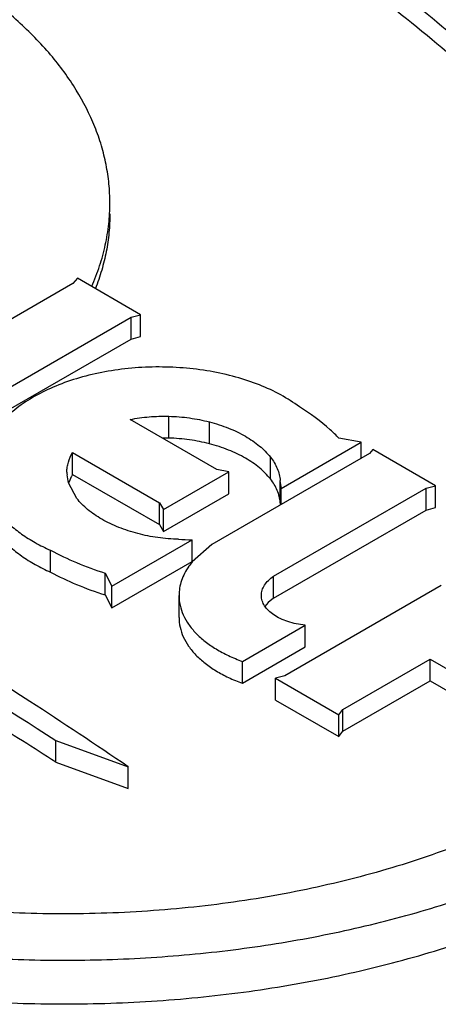
# Model space of a CAD drawing. Units: inches. Extents: x 0 to 17, y 0 to 11.
# Drawn here: x 5.4 to 5.4, y 5.4 to 5.5 of the extents above; entities that cross this region are included whole.
import ezdxf

# ---------------------------------------------------------------- set-up
doc = ezdxf.new("R2010")
doc.units = ezdxf.units.IN
doc.header["$LTSCALE"] = 0.935
doc.header["$MEASUREMENT"] = 0
doc.layers.get('0').update_dxf_attribs({"linetype": 'CONTINUOUS'})
doc.layers.add('02___PRT_ALL_AXES', color=7, linetype='CONTINUOUS')

msp = doc.modelspace()

# ---------------------------------------------------------------- linework, layer by layer
at = {"color": 7, "linetype": 'Continuous'}
for p, q in [((5.4175943332, 5.4323384492), (5.4175943332, 5.4345470883)), ((5.4166494851, 5.432084138), (5.4166494851, 5.434292777)), ((5.4166494851, 5.432084138), (5.4175943332, 5.4323384492)), ((5.420444821599999, 5.422077906), (5.420444821599999, 5.424286545)), ((5.4245406568, 5.4215086473), (5.4245406568, 5.4237172864)), ((5.439881790199999, 5.4200194724), (5.439881790199999, 5.4216719675)), ((5.4107319015, 5.4183999889), (5.4107319015, 5.420608627899999)), ((5.430709611799999, 5.4179470801), (5.430709611799999, 5.420155719099999)), ((5.4264957564, 5.4164497285), (5.4264957564, 5.4186583676)), ((5.410591949800001, 5.4181499579), (5.4103781537, 5.417664221)), ((5.4107319015, 5.4183999889), (5.4194913543, 5.4133428308)), ((5.4316962275, 5.4155753125), (5.4316962275, 5.4177839516)), ((5.431786665900001, 5.4153457781), (5.431786665900001, 5.416998273200001)), ((5.4464300697, 5.4148083979), (5.4464300697, 5.417017037000001)), ((5.4473749188, 5.41506283), (5.4473749188, 5.417271469)), ((5.4199171174, 5.412651572200001), (5.4264957564, 5.4164497285)), ((5.4194913543, 5.4133428308), (5.4194913543, 5.4155514699)), ((5.4199171174, 5.412651572200001), (5.4199171174, 5.4148602113)), ((5.4310184308, 5.4059105372), (5.4464300697, 5.4148083979)), ((5.4464300697, 5.4148083979), (5.4473749188, 5.41506283)), ((5.4194913543, 5.4133428308), (5.4199171174, 5.412651572200001)), ((5.4227925831, 5.409596929), (5.4227925831, 5.411805568099999)), ((5.4085025362, 5.4085339674), (5.4085025362, 5.410742606399999)), ((5.4146974588, 5.4049232347), (5.4227925831, 5.409596929)), ((5.414006326, 5.4062290437), (5.414006326, 5.4084376828)), ((5.4310184308, 5.4059105372), (5.4310184308, 5.4081191762)), ((5.4146974588, 5.4049232347), (5.4146974588, 5.4071318738)), ((5.414006326, 5.4062290437), (5.4146974588, 5.4049232347)), ((5.4310184308, 5.4059105372), (5.430489835099999, 5.405471796100001)), ((5.430489835099999, 5.405471796100001), (5.430157963099999, 5.4050718489)), ((5.434207389, 5.4009698295), (5.434207389, 5.4031784686)), ((5.4278729349, 5.3973126526), (5.434207389, 5.4009698295)), ((5.44683919, 5.3975382047), (5.44683919, 5.3997468437)), ((5.4278729349, 5.3973126526), (5.4278729349, 5.399521291699999)), ((5.4312190185, 5.3956083388), (5.4312190185, 5.3978169778)), ((5.4380335721, 5.3924543092), (5.44683919, 5.3975382047)), ((5.44683919, 5.3975382047), (5.452070171, 5.3945181647)), ((5.4312190185, 5.3956083388), (5.437603087999999, 5.3919225779)), ((5.437603087999999, 5.3919225779), (5.437603087999999, 5.394131217000001)), ((5.4380335721, 5.3924543092), (5.4380335721, 5.394662948200001)), ((5.437603087999999, 5.3919225779), (5.4380335721, 5.3924543092)), ((5.4090302723, 5.3915294999), (5.416338012100001, 5.3888675205)), ((5.4090302723, 5.389320860900001), (5.4090302723, 5.3915294999)), ((5.4090302723, 5.389320860900001), (5.416338012100001, 5.3866588815)), ((5.416338012100001, 5.3866588815), (5.416338012100001, 5.3888675205))]:
    msp.add_line(p, q, dxfattribs=at)
for centre, radius, start, end in [((5.4199466547, 5.404121784500001), 0.0179630306, 88.4108184367, 90.4907775723), ((5.4139988577, 5.4163466617), 0.0038529807, 160.003761588, 162.2317737512), ((5.4145917127, 5.4160753254), 0.0045057966, 148.9405435644, 152.5847338165), ((5.427033894, 5.4146370658), 0.0047558029, 8.2455174333, 11.3782157105)]:
    msp.add_arc(centre, radius, start, end, dxfattribs=at)
for points, knots in [([(5.485870466000001, 5.429903471499999), (5.484321097, 5.432625299600001), (5.4809328269, 5.4380231478), (5.4751295215, 5.4458133639), (5.468548694500001, 5.4533917265), (5.4612147001, 5.4607320579), (5.453152497300001, 5.4678105909), (5.4443895153, 5.4746034975), (5.4349559038, 5.481088272999999), (5.424883595599999, 5.4872428041), (5.414207109199999, 5.4930469055), (5.402962489299999, 5.498480527999999), (5.3911881572, 5.5035256803), (5.3789242393, 5.5081649627), (5.366212469700001, 5.5123829223), (5.353095404599999, 5.516165305299999), (5.3396188726, 5.5194985434), (5.3304852, 5.5214019122), (5.3258702965, 5.5222775226)], [0, 0, 0, 0, 0.04941803980000001, 0.1004260588, 0.1531359512, 0.2076480102, 0.2640288653, 0.3223097775, 0.3824949959, 0.4445650165, 0.5084760536999999, 0.574165081, 0.6415501794, 0.7105327390999999, 0.7809973084999999, 0.8528236679000001, 0.9258829828, 1, 1, 1, 1]), ([(5.3233367233, 5.5178265852), (5.3278023416, 5.516979299400001), (5.336640553500001, 5.5151375017), (5.3496811399, 5.5119120889), (5.3623738877, 5.508252060399999), (5.3746744506, 5.5041705454), (5.386541649, 5.499681336799999), (5.3979350992, 5.4947993876), (5.4088159725, 5.489541534700001), (5.419147090499999, 5.483925187300001), (5.4288935747, 5.4779697461), (5.438022022999999, 5.4716947433), (5.446501535599999, 5.465121577000001), (5.454302938200001, 5.458272023999999), (5.461399688999999, 5.4511691413), (5.467767636, 5.4438359274), (5.473383213200001, 5.436297713099999), (5.4766618779, 5.4310744772), (5.478161127100001, 5.4284406961)], [0, 0, 0, 0, 0.0741170172, 0.1471763321, 0.2190026915, 0.2894672609, 0.3584498206, 0.425834919, 0.4915239463, 0.5554349835, 0.6175050041, 0.6776902225, 0.7359711347, 0.7923519898, 0.8468640488, 0.8995739412, 0.9505819602, 1, 1, 1, 1]), ([(5.478161127100001, 5.4262320571), (5.4766618775, 5.4288658387), (5.473383212000001, 5.434089074400001), (5.4677676368, 5.4416272876), (5.461399691900001, 5.4489605012), (5.4543029381, 5.4560633833), (5.446501533999999, 5.4629129377), (5.4380220249, 5.4694861054), (5.4288935771, 5.475761106), (5.4191470891, 5.4817165464), (5.4088159704, 5.4873328974), (5.397935099600001, 5.4925907503), (5.386541649600001, 5.4974726963), (5.3746744484, 5.5019619061), (5.3623738845, 5.5060434235), (5.3496811388, 5.5097034502), (5.336640554700001, 5.512928861900001), (5.3278023424, 5.5147706602), (5.3233367233, 5.5156179461)], [0, 0, 0, 0, 0.0494180503, 0.1004260633, 0.1531359185, 0.2076479926, 0.2640288984, 0.32230978, 0.3824949469, 0.4445650211, 0.5084761037, 0.5741650701, 0.6415501446, 0.7105327666, 0.7809973477, 0.85282366, 0.9258829693999999, 1, 1, 1, 1]), ([(5.3466482254, 5.4273384672), (5.3574846025, 5.4218064268), (5.3785932398, 5.4103973448), (5.3991013549, 5.3979376194), (5.4090302723, 5.3915294999)], [0, 0, 0, 0, 0.5072867292000001, 1, 1, 1, 1]), ([(5.4245406568, 5.4215086473), (5.423882605499999, 5.4216803278), (5.4225241437, 5.4219459405), (5.4211450785, 5.4220584634), (5.420444821599999, 5.422077906)], [0, 0, 0, 0, 0.4925941725, 1, 1, 1, 1]), ([(5.430709611799999, 5.4179470801), (5.4303878715, 5.4183581363), (5.4296027792, 5.4191425816), (5.428163671799999, 5.4201206383), (5.4264504789, 5.4209335774), (5.4251981177, 5.421337121000001), (5.4245406568, 5.4215086473)], [0, 0, 0, 0, 0.2164190675, 0.4560729526, 0.7182955512, 1, 1, 1, 1]), ([(5.4316962275, 5.4155753125), (5.431679495, 5.4157808214), (5.4316110814, 5.416195099199999), (5.4313364066, 5.417020086900001), (5.430986484500001, 5.4175933469), (5.430709611799999, 5.4179470801)], [0, 0, 0, 0, 0.2378552926, 0.4818057134000001, 1, 1, 1, 1]), ([(5.4015433008, 5.416717048), (5.4015432866, 5.4163226262), (5.401623277300001, 5.4155216503), (5.401980024199999, 5.4143457562), (5.402565964600001, 5.4132048988), (5.4033713618, 5.412114470700001), (5.4043838122, 5.411086874800001), (5.405590152799999, 5.4101341215), (5.4069743715, 5.409268186799999), (5.4079774846, 5.4087682158), (5.4085025362, 5.4085339674)], [0, 0, 0, 0, 0.1043639853, 0.2113660452, 0.3233287451, 0.4420519784, 0.5687011824, 0.7039202778, 0.847871954, 1, 1, 1, 1]), ([(5.416338012100001, 5.3888675205), (5.413059248, 5.391100897999999), (5.3996060052, 5.4000505655), (5.3857695384, 5.4084214994), (5.375160148200001, 5.4144252876)], [0, 0, 0, 0, 0.245529879, 1, 1, 1, 1]), ([(5.384926566799999, 5.371623832), (5.387795097200001, 5.3710795703), (5.3936172475, 5.3701841787), (5.402461164500001, 5.3694189813), (5.411398416799999, 5.3692278228), (5.420316423200001, 5.3696124107), (5.429104866, 5.370568492599999), (5.437654152, 5.3720839627), (5.4458581183, 5.3741400014), (5.453615035399999, 5.3767112484), (5.460828896000001, 5.3797663271), (5.467410693, 5.383268260199999), (5.473279404099999, 5.387175060700001), (5.4783625905, 5.3914415248), (5.4825956615, 5.3960176354), (5.4854080633, 5.400106167000001), (5.487152865700001, 5.4034648211), (5.488200068999999, 5.4059881561), (5.489000735399999, 5.408542099999999), (5.4893703699, 5.4102710811), (5.489512020199999, 5.4111350078)], [0, 0, 0, 0, 0.072055929, 0.1452433548, 0.2189281096, 0.2925146109, 0.3653836293, 0.4369404668, 0.5066259211999999, 0.5739312444, 0.6384172315, 0.6997374445000001, 0.7576601292, 0.8120967717, 0.8631332331, 0.911060532, 0.934032505, 0.9564430167, 0.9783943195999999, 1, 1, 1, 1]), ([(5.384926566799999, 5.3672065539), (5.387947394299999, 5.3666333961), (5.394082199600001, 5.365701545199999), (5.4034009475, 5.3649439644), (5.4128101438, 5.3648226891), (5.4221784979, 5.3653384998), (5.431377809500001, 5.3664849818), (5.4402811274, 5.3682460666), (5.4487662045, 5.3705975634), (5.456716639, 5.3735075416), (5.4640239234, 5.3769370965), (5.4705877338, 5.3808400322), (5.475443716900001, 5.3845049343), (5.478851968400001, 5.3876326353), (5.481833718200001, 5.3907639739), (5.484390865499999, 5.3940980071), (5.4864377689, 5.397600064500001), (5.4876826052, 5.4002350927), (5.488656339299999, 5.402909055299999), (5.489354490399999, 5.405613088200001), (5.4897744413, 5.408336810700001), (5.489868223999999, 5.4101621449), (5.4898682513, 5.411070980700001)], [0, 0, 0, 0, 0.0732472651, 0.1476741345, 0.2225616372, 0.2972406219, 0.371015988, 0.4432262826, 0.5132568025, 0.5805592295, 0.6446773577, 0.705275585, 0.7621702173, 0.7892357309999999, 0.8153959073, 0.865124618, 0.8888551322, 0.9119290651999999, 0.93445307, 0.9565481970999999, 0.9783493387000001, 1, 1, 1, 1]), ([(5.4085025362, 5.4085339674), (5.4093597621, 5.4080771482), (5.4111644921, 5.407228673500001), (5.4130360275, 5.406542180900001), (5.414006326, 5.4062290437)], [0, 0, 0, 0, 0.4878885792, 1, 1, 1, 1]), ([(5.4214762184, 5.403965915700001), (5.4214761786, 5.403633762), (5.4215513788, 5.4029569539), (5.421885818400001, 5.4019689378), (5.4224328114, 5.4010178549), (5.4231812208, 5.4001191028), (5.4241170538, 5.399284653300001), (5.425225720399999, 5.3985264527), (5.4264892964, 5.3978561098), (5.427398600599999, 5.397483272000001), (5.4278729349, 5.3973126526)], [0, 0, 0, 0, 0.1016673168, 0.2064791004, 0.3171274701, 0.4355790382, 0.5629530909, 0.6997027720000001, 0.8457063609000001, 1, 1, 1, 1]), ([(5.457971735, 5.384654153600001), (5.4555651904, 5.383403464700001), (5.4504791021, 5.3811075852), (5.442380002799999, 5.3783495714), (5.433728350599999, 5.3762238292), (5.424671789500001, 5.3747666193), (5.4153639824, 5.3740026606), (5.4059626325, 5.373944438300001), (5.3966290998, 5.374593648999999), (5.390483138600001, 5.3755011997), (5.3874601401, 5.376074769500001)], [0, 0, 0, 0, 0.1126311494, 0.2312629188, 0.3548548204999999, 0.4821633728, 0.6118098633, 0.7423176642, 0.8722194237, 1, 1, 1, 1])]:
    msp.add_open_spline(points, degree=3, knots=knots, dxfattribs=at)
at = {"layer": '02___PRT_ALL_AXES', "color": 7, "linetype": 'Continuous'}
for p, q in [((5.4107693535, 5.437686548899999), (5.402287099400001, 5.4327893464)), ((5.4112102638, 5.438232849099999), (5.4107693535, 5.437686548899999)), ((5.4175943332, 5.4345470883), (5.4112102638, 5.438232849099999)), ((5.4166494851, 5.434292777), (5.4175943332, 5.4345470883)), ((5.3929732147, 5.4206233575), (5.4166494851, 5.434292777)), ((5.4010740847, 5.4230917301), (5.4166494851, 5.432084138)), ((5.4252984803, 5.418904164600001), (5.4165390274, 5.4239613226)), ((5.431786665900001, 5.416998273200001), (5.439881790199999, 5.4216719675)), ((5.439881790199999, 5.4216719675), (5.437619752100001, 5.4220710147)), ((5.441058357, 5.4209182551), (5.440726149600001, 5.420506960700001)), ((5.4473749188, 5.417271469), (5.441058357, 5.4209182551)), ((5.4107319015, 5.420608627899999), (5.4194913543, 5.4155514699)), ((5.440726149600001, 5.420506960700001), (5.424807464700001, 5.411316358500001)), ((5.4199171174, 5.4148602113), (5.4264957564, 5.4186583676)), ((5.4264957564, 5.4186583676), (5.4252984803, 5.418904164600001)), ((5.410324675599999, 5.417543574400001), (5.4101685957, 5.4183535986)), ((5.4111546287, 5.415988905599999), (5.410324675599999, 5.417543574400001)), ((5.4310184308, 5.4081191762), (5.4464300697, 5.417017037000001)), ((5.4464300697, 5.417017037000001), (5.4473749188, 5.417271469)), ((5.4194913543, 5.4155514699), (5.4199171174, 5.4148602113)), ((5.4146974588, 5.4071318738), (5.4227925831, 5.411805568099999)), ((5.424807464700001, 5.411316358500001), (5.4228189108, 5.4095721763)), ((5.414006326, 5.4084376828), (5.4146974588, 5.4071318738)), ((5.4479399194, 5.407179543), (5.4321631039, 5.3980708487)), ((5.4214761703, 5.4039648431), (5.4214761703, 5.406173482100001)), ((5.4278729349, 5.399521291699999), (5.434207389, 5.4031784686)), ((5.4380335721, 5.394662948200001), (5.44683919, 5.3997468437)), ((5.44683919, 5.3997468437), (5.452070171, 5.3967268038)), ((5.4321631039, 5.3980708487), (5.4312190185, 5.3978169778)), ((5.4312190185, 5.3978169778), (5.437603087999999, 5.394131217000001)), ((5.437603087999999, 5.394131217000001), (5.4380335721, 5.394662948200001))]:
    msp.add_line(p, q, dxfattribs=at)
for centre, radius, start, end in [((5.413623188300001, 5.4186414119), 0.0034665612, 179.9862502138, 184.7624980451), ((5.4270895252, 5.416855636), 0.0046993059, 1.7393550868, 11.393323879), ((5.423027881499999, 5.4357013561), 0.0238969465, 266.1721972525, 269.435834846), ((5.4281773023, 5.4051020084), 0.006978163199999999, 140.1638893734, 144.7635841538), ((5.0527955843, 4.837348009599999), 0.6569453414, 57.16243139419999, 57.85741360930001)]:
    msp.add_arc(centre, radius, start, end, dxfattribs=at)
for points, knots in [([(5.414495921, 5.4458484222), (5.414495861, 5.446494145700001), (5.4144318344, 5.447790668300001), (5.4141444674, 5.449726030700001), (5.413667277999999, 5.4516486543), (5.4127700267, 5.454215120800001), (5.4111567249, 5.4573738367), (5.408527724600001, 5.4609547698), (5.4052213761, 5.4643320777), (5.4012819372, 5.4674653884), (5.396759958300001, 5.4703182739), (5.391712757000001, 5.4728566049), (5.3862038886, 5.475049156), (5.3803029706, 5.476868484700001), (5.374084907599999, 5.478292046), (5.3676286478, 5.4793017375), (5.3610165934, 5.479884395499999), (5.354332604100001, 5.4800332049), (5.3476621555, 5.4797457785), (5.343245665, 5.4792617828), (5.3410597788, 5.4789462557)], [0, 0, 0, 0, 0.0217943946, 0.043729823, 0.0659404585, 0.0885519474, 0.1353814047, 0.1850132322, 0.237944726, 0.294433999, 0.3545265912, 0.418090305, 0.4848505071, 0.5544164058, 0.626304896, 0.6999670764, 0.7748038124, 0.8501755893, 0.925457526, 1, 1, 1, 1]), ([(5.4126590247, 5.437405910800001), (5.412959599600001, 5.438085798099999), (5.413490746900001, 5.4394609628), (5.4140700528, 5.4415752672), (5.4144184966, 5.4437073932), (5.4144959871, 5.4451370326), (5.414495921, 5.4458484222)], [0, 0, 0, 0, 0.2563482771, 0.5074013637, 0.7546784784999999, 1, 1, 1, 1]), ([(5.414495921, 5.4447440627), (5.4144959788, 5.444108595299999), (5.4144342363, 5.4428327614), (5.4141565655, 5.4409276436), (5.4136943139, 5.4390349479), (5.413268989600001, 5.4377979086), (5.4130279313, 5.4371849788)], [0, 0, 0, 0, 0.2462052613, 0.4939802720000001, 0.7448210854999999, 1, 1, 1, 1]), ([(5.4336275257, 5.4252484393), (5.4330372734, 5.425689422200001), (5.431736142799999, 5.4265089653), (5.4295740494, 5.4275077241), (5.4271728834, 5.4283024772), (5.4245900688, 5.4288751268), (5.421885699600001, 5.4292120986), (5.4191238604, 5.4293056221), (5.4163698452, 5.4291535481), (5.413688802, 5.4287592908), (5.4111440136, 5.428132145599999), (5.4087951987, 5.4272868104), (5.4066971134, 5.4262424674), (5.4048985015, 5.4250219359), (5.4034414561, 5.423650317000001), (5.4023624587, 5.4221556044), (5.4017995044, 5.4208132499), (5.4015796776, 5.4197313976), (5.4015432673, 5.419191719500001), (5.4015432974, 5.4189238311)], [0, 0, 0, 0, 0.0588912534, 0.1224189845, 0.1899425741, 0.2606599024, 0.333544141, 0.4074651232, 0.4812452903, 0.553710642, 0.6237522146, 0.6903903554999999, 0.7528407759, 0.8105940795000001, 0.8635197647, 0.9119786482, 0.9569222787, 0.9785878956, 1, 1, 1, 1]), ([(5.437619752100001, 5.4220710147), (5.4373379464, 5.422362066), (5.4361102258, 5.4235439462), (5.4347280504, 5.4245600885), (5.4336275257, 5.4252484393)], [0, 0, 0, 0, 0.2378615021, 1, 1, 1, 1]), ([(5.4165390274, 5.4239613226), (5.417174628, 5.4240888741), (5.418473901, 5.4242693206), (5.4197848533, 5.4243048689), (5.420444821599999, 5.424286545)], [0, 0, 0, 0, 0.4954337387, 1, 1, 1, 1]), ([(5.420444821599999, 5.424286545), (5.4211450785, 5.4242671025), (5.4225241437, 5.424154579500001), (5.423882605499999, 5.4238889668), (5.4245406568, 5.4237172864)], [0, 0, 0, 0, 0.5074058275, 1, 1, 1, 1]), ([(5.4245406568, 5.4237172864), (5.425197942200001, 5.423545805800001), (5.426450195599999, 5.423141988899999), (5.4281637667, 5.422329560700001), (5.4296026558, 5.4213508861), (5.4303879367, 5.4205666919), (5.430709611799999, 5.420155719099999)], [0, 0, 0, 0, 0.2816306926, 0.5439336817, 0.7836237263, 1, 1, 1, 1]), ([(5.4101566272, 5.4186422438), (5.4101566737, 5.418809473500001), (5.410181355900001, 5.4191467607), (5.410329914199999, 5.419822567200001), (5.410549573300001, 5.4203057839), (5.4107319015, 5.420608627899999)], [0, 0, 0, 0, 0.2422832434, 0.4878559465, 1, 1, 1, 1]), ([(5.430709611799999, 5.420155719099999), (5.430986484500001, 5.419801986), (5.4313364066, 5.4192287259), (5.4316110814, 5.4184037383), (5.431679495, 5.417989460399999), (5.4316962275, 5.4177839516)], [0, 0, 0, 0, 0.5181942866, 0.7621447074, 1, 1, 1, 1]), ([(5.4015432974, 5.4189238311), (5.401543341799999, 5.418529482799999), (5.401623747, 5.417728687699999), (5.401980497799999, 5.4165529952), (5.4025667828, 5.415412524400001), (5.403372005, 5.4143222551), (5.4043844777, 5.413294979400001), (5.405590688999999, 5.412342363400001), (5.4069747578, 5.4114766986), (5.4079776475, 5.410976782200001), (5.4085025362, 5.410742606399999)], [0, 0, 0, 0, 0.1043616713, 0.2113650241, 0.323334295, 0.4420549326, 0.5687020758, 0.7039298242, 0.8478941514, 1, 1, 1, 1]), ([(5.4173235837, 5.412427338400001), (5.4166662983, 5.412598818999999), (5.4154140449, 5.413002635900001), (5.4137004739, 5.413815064), (5.4122615848, 5.4147937386), (5.4114763038, 5.4155779328), (5.4111546287, 5.415988905599999)], [0, 0, 0, 0, 0.2816306926, 0.5439336817, 0.7836237263, 1, 1, 1, 1]), ([(5.4214325674, 5.411857719099999), (5.420730070599999, 5.4118767486), (5.4193465572, 5.411988919700001), (5.417983715399999, 5.4122551152), (5.4173235837, 5.412427338400001)], [0, 0, 0, 0, 0.5074104699, 1, 1, 1, 1]), ([(5.4085025362, 5.410742606399999), (5.4093597621, 5.4102857872), (5.4111644921, 5.4094373125), (5.4130360275, 5.40875082), (5.414006326, 5.4084376828)], [0, 0, 0, 0, 0.4878885792, 1, 1, 1, 1]), ([(5.4224776896, 5.4091280705), (5.4223170229, 5.4089001289), (5.4220306385, 5.408433678300001), (5.4217120838, 5.4076932525), (5.4215194713, 5.4069368856), (5.4214761845, 5.4064251305), (5.421476204099999, 5.406172037999999)], [0, 0, 0, 0, 0.2640498653, 0.5163732619, 0.7603618949, 1, 1, 1, 1]), ([(5.4297958771, 5.4061745923), (5.42979592, 5.4063515821), (5.4298529811, 5.4067176375), (5.4301003725, 5.4072371465), (5.4304966169, 5.4077173789), (5.430832671599999, 5.407990829199999), (5.4310184308, 5.4081191762)], [0, 0, 0, 0, 0.2227291611, 0.4581158039, 0.7158639262000001, 1, 1, 1, 1]), ([(5.421476204099999, 5.406172037999999), (5.421476229700001, 5.405839974199999), (5.4215521472, 5.405163429500001), (5.421886464, 5.4041756171), (5.422434152999999, 5.4032252274), (5.423182118500001, 5.4023265562), (5.424118052100001, 5.4014926286), (5.4252265671, 5.400734532), (5.426489969299999, 5.4000646341), (5.4273989064, 5.399691801), (5.4278729349, 5.399521291699999)], [0, 0, 0, 0, 0.1016660939, 0.2064794926, 0.3171439542, 0.4355838163, 0.5629519969, 0.6997266966, 0.8457659504999999, 1, 1, 1, 1]), ([(5.434207389, 5.4031784686), (5.4339069723, 5.4032066932), (5.433319553, 5.4032924089), (5.4324795805, 5.4035093242), (5.4317170554, 5.403807849800001), (5.4310552365, 5.404178935499999), (5.4305129409, 5.4046122476), (5.4301075387, 5.4050981336), (5.4298538502, 5.4056238596), (5.4297958336, 5.405995204400001), (5.4297958771, 5.4061745923)], [0, 0, 0, 0, 0.1567218815, 0.307667182, 0.449666751, 0.5808665422, 0.7003174024, 0.808267869, 0.9068269122, 1, 1, 1, 1])]:
    msp.add_open_spline(points, degree=3, knots=knots, dxfattribs=at)

doc.saveas('drawing.dxf')
